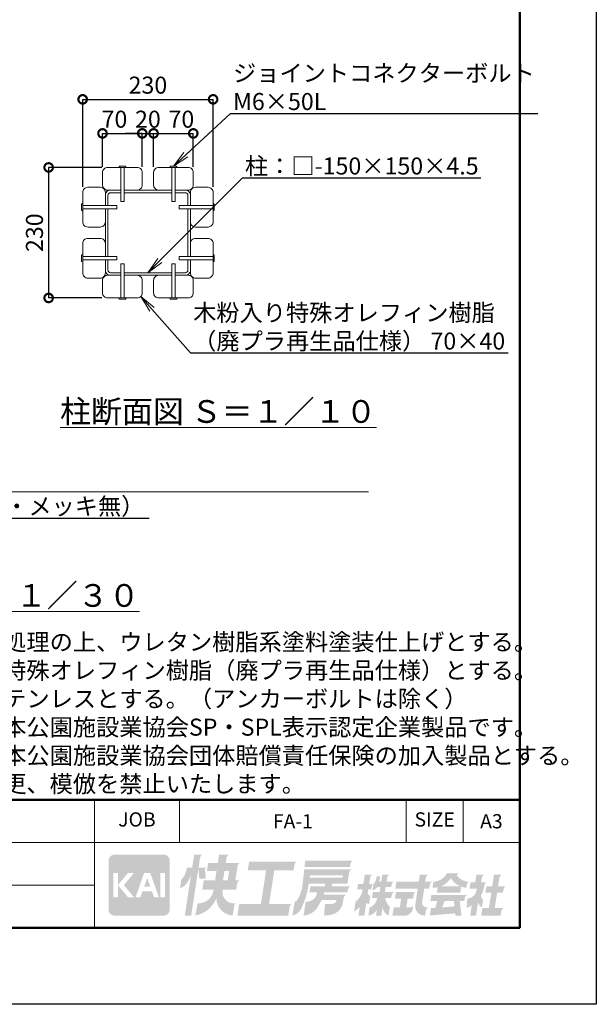
# Model space of a CAD drawing. Extents: x -29 to 20971, y -13 to 14837.
# Drawn here: x 15887 to 20971, y -13 to 8661 of the extents above; entities that cross this region are included whole.
import ezdxf
from ezdxf import colors
from ezdxf.entities.mleader import LeaderData, LeaderLine
from ezdxf.enums import TextEntityAlignment as Align
from ezdxf.math import Vec2, Vec3

# ---------------------------------------------------------------- set-up
doc = ezdxf.new("R2010")
doc.units = 0
doc.header["$MEASUREMENT"] = 0
doc.header["$PDMODE"] = 1
doc.layers.get('0').update_dxf_attribs({"linetype": 'CONTINUOUS'})
doc.layers.get('DefPoints').update_dxf_attribs({"linetype": 'CONTINUOUS'})
for name, color, linetype, lineweight in [('FRAM3', 1, 'CONTINUOUS', 50), ('OW', 22, 'CONTINUOUS', 18), ('ハッチング', 8, 'CONTINUOUS', 5), ('ボルト・ナット', 8, 'CONTINUOUS', 9), ('外形線', 7, 'CONTINUOUS', 18), ('寸法線', 3, 'CONTINUOUS', 18), ('文字', 4, 'CONTINUOUS', 18), ('文字引出', 4, 'CONTINUOUS', 18), ('構造', 4, 'CONTINUOUS', 18), ('細線', 8, 'CONTINUOUS', 5)]:
    doc.layers.add(name, color=color, linetype=linetype, lineweight=lineweight)
doc.styles.get("Standard").update_dxf_attribs({"font": 'TXT.SHX', "bigfont": 'bigfont.shx'})
doc.dimstyles.new('50-10', dxfattribs={"dimscale": 50, "dimtxt": 3, "dimasz": 3, "dimexe": 0, "dimexo": 1, "dimgap": 1, "dimtad": 3, "dimdec": 0, "dimlfac": 0.2, "dimdsep": 46, "dimtxsty": 'Standard', "dimblk": 'DOTSMALL', "dimcen": 0, "dimclrd": 256, "dimclre": 256, "dimclrt": 7, "dimadec": 0, "dimazin": 0, "dimtfac": 1, "dimtdec": 0, "dimtix": 1, "dimtmove": 2, "dimatfit": 3, "dimldrblk": 'DOTSMALL', "dimfxl": 0, "dimtolj": 1, "dimarcsym": 0})

# ---------------------------------------------------------------- blocks, each defined once
blk = doc.blocks.new('_OPEN')
at = {"color": 0, "linetype": 'ByBlock'}
for p, q in [((-1, 0.167), (0, 0)), ((0, 0), (-1, -0.167)), ((0, 0), (-1, 0))]:
    blk.add_line(p, q, dxfattribs=at)
blk = doc.blocks.new('kai枠')
at = {"layer": 'ハッチング'}
h = blk.add_hatch(color=256, dxfattribs=at)
h.paths.add_polyline_path([(315.76, 11.86, 0.414214), (314.76, 12.86), (306.03, 12.86, 0.414214), (305.03, 11.86), (305.03, 3.14, 0.414214), (306.03, 2.14), (314.76, 2.14, 0.414214), (315.76, 3.14)])
h.paths.add_polyline_path([(309.49, 9.65), (307.69, 7.5), (309.49, 5.35), (308.44, 5.35), (306.64, 7.5), (306.64, 5.35), (305.84, 5.35), (305.84, 9.65), (306.64, 9.65), (306.64, 7.5), (308.44, 9.65)], flags=16)
h.paths.add_polyline_path([(311.28, 9.65), (312.35, 9.65), (313.88, 5.35), (313.03, 5.35), (312.64, 6.43), (310.99, 6.43), (310.61, 5.35), (309.76, 5.35)], flags=16)
h.paths.add_polyline_path([(311.82, 8.75), (312.36, 7.23), (311.28, 7.23)], flags=0)
h.paths.add_polyline_path([(314.15, 9.65), (314.95, 9.65), (314.95, 5.35), (314.15, 5.35)], flags=16)
h = blk.add_hatch(color=256, dxfattribs=at)
h.paths.add_polyline_path([(320.84, 10.39), (321.02, 8.63), (322.15, 8.63), (322, 10.13, -0.262415), (322.2, 10.59), (320.87, 10.59), (321.13, 12.27, -0.232242), (321.55, 12.86), (320.09, 12.86), (319.74, 10.59), (318.81, 10.59, -0.148344), (317.97, 8.61, -0.154378), (317.86, 8.54), (317.82, 8.53), (317.61, 6.98, 0.208713), (319.09, 8.3), (319.53, 9.25), (318.44, 2.14), (319.57, 2.14)])
h.paths.add_polyline_path([(327.73, 10.82, -0.232242), (328.15, 11.42), (325.66, 11.42), (325.79, 12.27, -0.232242), (326.2, 12.86), (324.49, 12.86), (324.26, 11.42), (322.56, 11.42), (322.34, 9.98), (324.04, 9.98), (323.79, 8.32), (321.79, 8.32), (321.53, 6.68), (323.53, 6.68, -0.398913), (320.71, 4.3), (320.29, 2.14, 0.260652), (324.01, 5.23, 0.395449), (326.89, 2.14), (327.17, 3.95, -0.370178), (327.58, 4.3), (327.23, 4.3, -0.507828), (325.13, 6.68), (327.51, 6.68), (327.67, 7.73, -0.232242), (328.09, 8.32), (327.35, 8.32)])
h.paths.add_polyline_path([(325.43, 9.98), (326.26, 9.98), (326.01, 8.32), (325.18, 8.32)], flags=16)
h.paths.add_polyline_path([(337.77, 11.03, -0.232242), (338.18, 11.62), (329.78, 11.62), (329.54, 10.08), (332.77, 10.08), (331.87, 4.2), (328.04, 4.2), (327.72, 2.14), (336.69, 2.14), (336.92, 3.6, -0.232242), (337.33, 4.2), (333.31, 4.2), (334.22, 10.08), (337.62, 10.08)])
h.paths.add_polyline_path([(348.07, 11.83), (339.68, 11.83), (339.55, 10.69), (347.57, 10.69), (347.66, 11.23, -0.232242)])
h.paths.add_polyline_path([(347.84, 10.28), (339.51, 10.28), (339.17, 7.29, -0.097157), (338.29, 4.91, -0.2357), (337.83, 4.61), (337.41, 2.14, 0.226047), (338.86, 3.17, 0.083786), (340.29, 7.75), (343.2, 7.75), (343.13, 7.29), (340.59, 7.29), (340.42, 6.21), (341.75, 6.21, -0.427669), (339.78, 4.61), (339.37, 2.14, 0.253999), (341.89, 3.68), (342.57, 4.87), (345.16, 4.87, -0.398951), (344.43, 4.2), (343.19, 4.2), (342.98, 2.14), (343.92, 2.22, 0.315607), (346.28, 4.2), (346.44, 5.2, -0.232242), (346.85, 5.8), (342.93, 5.8), (343, 6.21), (347.12, 6.21), (347.2, 6.7, -0.232242), (347.61, 7.29), (344.37, 7.29), (344.44, 7.75), (347.12, 7.75), (347.42, 9.69, -0.232242)])
h.paths.add_polyline_path([(346.3, 9.25), (346.23, 8.79), (340.45, 8.79), (340.52, 9.25)], flags=16)
h = blk.add_hatch(color=256, dxfattribs=at)
h.paths.add_polyline_path([(351.43, 7.37, -0.196119), (351.63, 7.71), (350.95, 7.71), (351.12, 8.76, -0.232242), (351.53, 9.36), (350.18, 9.36), (349.92, 7.71), (348.99, 7.71), (348.84, 6.78), (349.78, 6.78, -0.226694), (348.55, 4.61), (348.28, 2.86, 0.107445), (349.3, 3.68), (349.07, 2.14), (350.1, 2.14), (350.45, 4.41, 0.167613), (350.94, 4.18), (351.16, 5.64, -0.334207), (350.7, 6.06), (350.81, 6.78), (351.33, 6.78)])
h.paths.add_polyline_path([(355.31, 8.12), (354.01, 8.12), (354.11, 8.76, -0.232242), (354.52, 9.36), (353.27, 9.36), (353.08, 8.12), (352.74, 8.12), (352.88, 9.05), (352.26, 9.05), (352.18, 8.51, -0.211166), (351.73, 7.81), (351.54, 6.57, 0.16663), (352.41, 7.19), (352.94, 7.19), (352.79, 6.26), (351.6, 6.26), (351.44, 5.23), (352.33, 5.23, -0.310223), (351.03, 3.58), (350.82, 2.14, 0.232492), (352.32, 3.17), (352.16, 2.14), (353.09, 2.14), (353.31, 3.58, 0.2567), (354.36, 2.14), (354.6, 3.68, -0.155803), (353.77, 5.23), (354.84, 5.23), (354.91, 5.67, -0.232242), (355.32, 6.26), (353.72, 6.26), (353.86, 7.19), (354.84, 7.19), (354.89, 7.52, -0.232242)])
h.paths.add_polyline_path([(361.64, 7.52, -0.232242), (362.06, 8.12), (360.84, 8.12), (360.94, 8.76, -0.232242), (361.35, 9.36), (359.89, 9.36), (359.7, 8.12), (355.75, 8.12), (355.56, 6.88), (359.51, 6.88), (359.08, 4.03, 0.479662), (360.81, 2.14), (360.94, 2.98, -0.232242), (361.36, 3.58), (361.17, 3.58, -0.48371), (360.29, 4.53), (360.65, 6.88), (361.54, 6.88)])
h.paths.add_polyline_path([(358.81, 5.93, -0.196119), (359.01, 6.26), (355.68, 6.26), (355.51, 5.13), (356.59, 5.13), (356.36, 3.58), (355.27, 3.58), (355.05, 2.14), (357.49, 2.14, 0.392788), (358.66, 3.89, -0.340104), (358.11, 3.58), (357.49, 3.58), (357.73, 5.13), (358.69, 5.13)])
h.paths.add_polyline_path([(366.43, 9.15, -0.207311), (366.7, 9.56), (364.64, 9.56, -0.27827), (362.27, 8.12), (362.11, 7.04, 0.062802), (363.03, 7.12), (362.88, 6.16), (367.01, 6.16), (367.17, 7.23, 0.06639), (368.08, 7.04), (368.16, 7.52, -0.211093), (368.51, 8.08, -0.196447)])
h.paths.add_polyline_path([(367.02, 7.29), (363.6, 7.29, 0.15691), (365.36, 8.74, 0.161164)], flags=16)
h.paths.add_polyline_path([(368.21, 5.75), (361.91, 5.75), (361.75, 4.72), (362.99, 4.72), (362.58, 3.48), (361.85, 3.48), (361.65, 2.14), (366.14, 2.53), (366.18, 2.14), (367.22, 2.14), (366.91, 4.72), (367.72, 4.72), (367.79, 5.15, -0.232242)])
h.paths.add_polyline_path([(365.88, 4.72), (365.99, 3.76), (363.84, 3.57), (364.23, 4.72)], flags=17)
h.paths.add_polyline_path([(371.66, 8.02), (370.7, 8.02), (370.81, 8.76, -0.232242), (371.23, 9.36), (369.87, 9.36), (369.67, 8.02), (368.83, 8.02), (368.66, 6.88), (369.9, 6.88, -0.397579), (368.25, 5.13), (368.14, 3.48, 0.050976), (369.04, 3.94), (368.76, 2.14), (369.79, 2.14), (370.14, 4.41, 0.16671), (370.83, 3.58), (371.03, 4.92, -0.169934), (370.65, 5.64, 0.091272), (371.24, 7.34), (371.25, 7.42, -0.232242)])
h.paths.add_polyline_path([(375.04, 7.29), (373.68, 7.29), (373.91, 8.76, -0.232242), (374.32, 9.36), (372.97, 9.36), (372.65, 7.29), (371.62, 7.29), (371.44, 6.16), (372.48, 6.16), (372.06, 3.48), (370.93, 3.48), (370.72, 2.14), (374.13, 2.14), (374.24, 2.88, -0.232242), (374.66, 3.48), (373.09, 3.48), (373.51, 6.16), (374.54, 6.16), (374.62, 6.7, -0.232242)])
at = {"layer": 'FRAM3'}
for p, q in [((377.5, 22.5), (0, 22.5)), ((377.5, 0), (377.5, 22.5)), ((377.5, 0), (0, 0))]:
    blk.add_line(p, q, dxfattribs=at)
at = {"layer": '外形線'}
for p, q in [((302.5, 22.5), (302.5, 0)), ((357.5, 22.5), (357.5, 15)), ((377.5, 15), (0, 15)), ((302.5, 7.5), (0, 7.5))]:
    blk.add_line(p, q, dxfattribs=at)
at = {"layer": '細線'}
for p, q in [((317.5, 22.5), (317.5, 15)), ((367.5, 22.5), (367.5, 15))]:
    blk.add_line(p, q, dxfattribs=at)
at = {"layer": '文字', "char_height": 2.5, "attachment_point": 5}
for s, insert, width in [('JOB', (310, 18.75), 15), ('SIZE', (362.5, 18.75), 10)]:
    blk.add_mtext(s, dxfattribs=dict(at, insert=insert, width=width))
at = {"layer": '文字'}
for tag, p in [('設計', (122.5, 18.75)), ('製品名称', (207.5, 18.75)), ('図面番号', (280, 18.75)), ('JOB', (337.5, 18.75)), ('A*', (372.5, 18.75)), ('符号１', (5, 11.25)), ('改定事項１', (42.5, 11.25)), ('改定年月日１', (90, 11.25)), ('製図', (122.5, 11.25)), ('縮尺', (147.5, 11.25)), ('型番', (207.5, 11.25)), ('管理番号', (280, 11.25)), ('符号２', (5, 3.75)), ('改定事項２', (42.5, 3.75)), ('改定年月日２', (90, 3.75)), ('検図', (122.5, 3.75)), ('番号', (147.5, 3.75)), ('年月日', (280, 3.75))]:
    blk.add_attdef(tag, text='', height=2.5, dxfattribs=at).set_placement(p, align=Align.MIDDLE_CENTER)
blk = doc.blocks.new('_DotSmall')
at = {"layer": 'FRAM3', "color": 0, "const_width": 0.5}
blk.add_lwpolyline([(-0.0625, 0, 1), (0.0625, 0, 1)], format="xyb", close=True, dxfattribs=at)
blk = doc.blocks.new('*D28')
at = {"layer": 'DefPoints', "color": 0}
for p in [(16967.8, 7659.3), (16617.8, 7314.3), (16967.8, 7314.3)]:
    blk.add_point(p, dxfattribs=at)
at = {"layer": '寸法線', "lineweight": -2}
for p, q in [((16617.8, 7364.3), (16617.8, 7659.3)), ((16617.8, 7659.3), (16967.8, 7659.3)), ((16967.8, 7364.3), (16967.8, 7659.3))]:
    blk.add_line(p, q, dxfattribs=at)
at = {"layer": '寸法線', "lineweight": -2, "xscale": 150, "yscale": 150, "zscale": 150, "rotation": 180}
blk.add_blockref('_DotSmall', (16617.8, 7659.3), dxfattribs=at)
at = {"layer": '寸法線', "lineweight": -2, "xscale": 150, "yscale": 150, "zscale": 150}
blk.add_blockref('_DotSmall', (16967.8, 7659.3), dxfattribs=at)
at = {"layer": '寸法線', "color": 7, "insert": (16722.8, 7784.3), "char_height": 150, "attachment_point": 5}
blk.add_mtext('\\A1;70', dxfattribs=at)
blk = doc.blocks.new('*D29')
at = {"layer": 'DefPoints', "color": 0}
for p in [(17067.8, 7659.3), (16967.8, 7314.3), (17067.8, 7314.3)]:
    blk.add_point(p, dxfattribs=at)
at = {"layer": '寸法線', "lineweight": -2}
for p, q in [((16967.8, 7659.3), (16817.8, 7659.3)), ((16967.8, 7364.3), (16967.8, 7659.3)), ((16967.8, 7659.3), (17067.8, 7659.3)), ((17067.8, 7364.3), (17067.8, 7659.3)), ((17067.8, 7659.3), (17217.8, 7659.3))]:
    blk.add_line(p, q, dxfattribs=at)
at = {"layer": '寸法線', "lineweight": -2, "xscale": 150, "yscale": 150, "zscale": 150}
blk.add_blockref('_DotSmall', (16967.8, 7659.3), dxfattribs=at)
at = {"layer": '寸法線', "lineweight": -2, "xscale": 150, "yscale": 150, "zscale": 150, "rotation": 180}
blk.add_blockref('_DotSmall', (17067.8, 7659.3), dxfattribs=at)
at = {"layer": '寸法線', "color": 7, "insert": (17017.8, 7784.3), "char_height": 150, "attachment_point": 5}
blk.add_mtext('\\A1;20', dxfattribs=at)
blk = doc.blocks.new('*D30')
at = {"layer": 'DefPoints', "color": 0}
for p in [(17417.8, 7659.3), (17067.8, 7314.3), (17417.8, 7314.3)]:
    blk.add_point(p, dxfattribs=at)
at = {"layer": '寸法線', "lineweight": -2}
for p, q in [((17067.8, 7364.3), (17067.8, 7659.3)), ((17067.8, 7659.3), (17417.8, 7659.3)), ((17417.8, 7364.3), (17417.8, 7659.3))]:
    blk.add_line(p, q, dxfattribs=at)
at = {"layer": '寸法線', "lineweight": -2, "xscale": 150, "yscale": 150, "zscale": 150, "rotation": 180}
blk.add_blockref('_DotSmall', (17067.8, 7659.3), dxfattribs=at)
at = {"layer": '寸法線', "lineweight": -2, "xscale": 150, "yscale": 150, "zscale": 150}
blk.add_blockref('_DotSmall', (17417.8, 7659.3), dxfattribs=at)
at = {"layer": '寸法線', "color": 7, "insert": (17312.8, 7784.3), "char_height": 150, "attachment_point": 5}
blk.add_mtext('\\A1;70', dxfattribs=at)
blk = doc.blocks.new('*D31')
at = {"layer": 'DefPoints', "color": 0}
for p in [(17592.8, 7959.3), (16442.8, 7139.3), (17592.8, 7139.3)]:
    blk.add_point(p, dxfattribs=at)
at = {"layer": '寸法線', "lineweight": -2}
for p, q in [((16442.8, 7189.3), (16442.8, 7959.3)), ((16442.8, 7959.3), (17592.8, 7959.3)), ((17592.8, 7189.3), (17592.8, 7959.3))]:
    blk.add_line(p, q, dxfattribs=at)
at = {"layer": '寸法線', "lineweight": -2, "xscale": 150, "yscale": 150, "zscale": 150, "rotation": 180}
blk.add_blockref('_DotSmall', (16442.8, 7959.3), dxfattribs=at)
at = {"layer": '寸法線', "lineweight": -2, "xscale": 150, "yscale": 150, "zscale": 150}
blk.add_blockref('_DotSmall', (17592.8, 7959.3), dxfattribs=at)
at = {"layer": '寸法線', "color": 7, "insert": (17017.8, 8084.3), "char_height": 150, "attachment_point": 5}
blk.add_mtext('\\A1;230', dxfattribs=at)
blk = doc.blocks.new('*D32')
at = {"layer": 'DefPoints', "color": 0}
for p in [(16662.8, 7359.3), (16142.8, 6209.3), (16662.8, 6209.3)]:
    blk.add_point(p, dxfattribs=at)
at = {"layer": '寸法線', "lineweight": -2}
for p, q in [((16612.8, 7359.3), (16142.8, 7359.3)), ((16142.8, 7359.3), (16142.8, 6209.3)), ((16612.8, 6209.3), (16142.8, 6209.3))]:
    blk.add_line(p, q, dxfattribs=at)
at = {"layer": '寸法線', "lineweight": -2, "xscale": 150, "yscale": 150, "zscale": 150}
for p, rotation in [((16142.8, 7359.3), 90), ((16142.8, 6209.3), 270)]:
    blk.add_blockref('_DotSmall', p, dxfattribs=dict(at, rotation=rotation))
at = {"layer": '寸法線', "color": 7, "insert": (16017.8, 6784.3), "char_height": 150, "attachment_point": 5, "rotation": 90}
blk.add_mtext('\\A1;230', dxfattribs=at)

msp = doc.modelspace()

# ---------------------------------------------------------------- linework, layer by layer
at = {"layer": 'DefPoints'}
msp.add_lwpolyline([(-29, 14836.5), (20971, 14836.5), (20971, -13.5), (-29, -13.5)], close=True, dxfattribs=at)
at = {"layer": 'FRAM3'}
msp.add_lwpolyline([(1421, 661.5), (1421, 14161.5), (20296, 14161.5), (20296, 661.5)], close=True, dxfattribs=at)
at = {"layer": 'OW', "flags": 128}
for points in [[(16807.83, 7159.34), (16922.83, 7159.34, 0.4142136), (16967.83, 7204.34), (16967.83, 7314.34, 0.4142136), (16922.83, 7359.34), (16662.83, 7359.34, 0.4142136), (16617.83, 7314.34), (16617.83, 7204.34, 0.4142136), (16662.83, 7159.34), (16777.83, 7159.34)], [(17227.83, 7159.34), (17112.83, 7159.34, -0.4142136), (17067.83, 7204.34), (17067.83, 7314.34, -0.4142136), (17112.83, 7359.34), (17372.83, 7359.34, -0.4142136), (17417.83, 7314.34), (17417.83, 7204.34, -0.4142136), (17372.83, 7159.34), (17257.83, 7159.34)], [(16642.83, 6994.34), (16642.83, 6879.34, -0.4142136), (16597.83, 6834.34), (16487.83, 6834.34, -0.4142136), (16442.83, 6879.34), (16442.83, 7139.34, -0.4142136), (16487.83, 7184.34), (16597.83, 7184.34, -0.4142136), (16642.83, 7139.34), (16642.83, 7024.34)], [(17392.83, 6994.34), (17392.83, 6879.34, 0.4142136), (17437.83, 6834.34), (17547.83, 6834.34, 0.4142136), (17592.83, 6879.34), (17592.83, 7139.34, 0.4142136), (17547.83, 7184.34), (17437.83, 7184.34, 0.4142136), (17392.83, 7139.34), (17392.83, 7024.34)], [(16642.83, 6574.34), (16642.83, 6689.34, 0.4142136), (16597.83, 6734.34), (16487.83, 6734.34, 0.4142136), (16442.83, 6689.34), (16442.83, 6429.34, 0.4142136), (16487.83, 6384.34), (16597.83, 6384.34, 0.4142136), (16642.83, 6429.34), (16642.83, 6544.34)], [(17392.83, 6574.34), (17392.83, 6689.34, -0.4142136), (17437.83, 6734.34), (17547.83, 6734.34, -0.4142136), (17592.83, 6689.34), (17592.83, 6429.34, -0.4142136), (17547.83, 6384.34), (17437.83, 6384.34, -0.4142136), (17392.83, 6429.34), (17392.83, 6544.34)], [(16807.83, 6409.34), (16922.83, 6409.34, -0.4142136), (16967.83, 6364.34), (16967.83, 6254.34, -0.4142136), (16922.83, 6209.34), (16662.83, 6209.34, -0.4142136), (16617.83, 6254.34), (16617.83, 6364.34, -0.4142136), (16662.83, 6409.34), (16777.83, 6409.34)], [(17227.83, 6409.34), (17112.83, 6409.34, 0.4142136), (17067.83, 6364.34), (17067.83, 6254.34, 0.4142136), (17112.83, 6209.34), (17372.83, 6209.34, 0.4142136), (17417.83, 6254.34), (17417.83, 6364.34, 0.4142136), (17372.83, 6409.34), (17257.83, 6409.34)]]:
    msp.add_lwpolyline(points, format="xyb", dxfattribs=at)
at = {"layer": 'ボルト・ナット'}
for p, q in [((16760.37, 7360.04), (16765.14, 7369.04)), ((16824.83, 7359.34), (16760.83, 7359.34)), ((16820.05, 7369.34), (16765.6, 7369.34)), ((16777.83, 7061.84), (16777.83, 7359.34)), ((16807.83, 7359.34), (16807.83, 7061.84)), ((16820.51, 7369.04), (16825.29, 7360.04)), ((17210.37, 7360.04), (17215.14, 7369.04)), ((17274.83, 7359.34), (17210.83, 7359.34)), ((17270.05, 7369.34), (17215.6, 7369.34)), ((17227.83, 7061.84), (17227.83, 7359.34)), ((17257.83, 7359.34), (17257.83, 7061.84)), ((17270.51, 7369.04), (17275.29, 7360.04)), ((16432.83, 6982.11), (16432.83, 7036.56)), ((16442.13, 7041.79), (16433.13, 7037.02)), ((16442.83, 6977.34), (16442.83, 7041.34)), ((16777.83, 7061.84), (16780.33, 7059.34)), ((16805.33, 7059.34), (16780.33, 7059.34)), ((16807.83, 7061.84), (16805.33, 7059.34)), ((17227.83, 7061.84), (17230.33, 7059.34)), ((17255.33, 7059.34), (17230.33, 7059.34)), ((17257.83, 7061.84), (17255.33, 7059.34)), ((17592.83, 6977.34), (17592.83, 7041.34)), ((17593.53, 7041.79), (17602.53, 7037.02)), ((17602.83, 6982.11), (17602.83, 7036.56)), ((16433.13, 6981.65), (16442.13, 6976.88)), ((16740.33, 7024.34), (16442.83, 7024.34)), ((16442.83, 6994.34), (16740.33, 6994.34)), ((16740.33, 7024.34), (16742.83, 7021.84)), ((16740.33, 6994.34), (16742.83, 6996.84)), ((16742.83, 6996.84), (16742.83, 7021.84)), ((17295.33, 7024.34), (17292.83, 7021.84)), ((17292.83, 6996.84), (17292.83, 7021.84)), ((17295.33, 6994.34), (17292.83, 6996.84)), ((17295.33, 7024.34), (17592.83, 7024.34)), ((17592.83, 6994.34), (17295.33, 6994.34)), ((17602.53, 6981.65), (17593.53, 6976.88)), ((16432.83, 6532.11), (16432.83, 6586.56)), ((16442.13, 6591.79), (16433.13, 6587.02)), ((16433.13, 6531.65), (16442.13, 6526.88)), ((16442.83, 6527.34), (16442.83, 6591.34)), ((16740.33, 6574.34), (16442.83, 6574.34)), ((16442.83, 6544.34), (16740.33, 6544.34)), ((16740.33, 6574.34), (16742.83, 6571.84)), ((16740.33, 6544.34), (16742.83, 6546.84)), ((16742.83, 6546.84), (16742.83, 6571.84)), ((16777.83, 6506.84), (16780.33, 6509.34)), ((16777.83, 6506.84), (16777.83, 6209.34)), ((16805.33, 6509.34), (16780.33, 6509.34)), ((16807.83, 6506.84), (16805.33, 6509.34)), ((16807.83, 6209.34), (16807.83, 6506.84)), ((17227.83, 6506.84), (17230.33, 6509.34)), ((17227.83, 6506.84), (17227.83, 6209.34)), ((17255.33, 6509.34), (17230.33, 6509.34)), ((17257.83, 6506.84), (17255.33, 6509.34)), ((17257.83, 6209.34), (17257.83, 6506.84)), ((17295.33, 6574.34), (17292.83, 6571.84)), ((17292.83, 6546.84), (17292.83, 6571.84)), ((17295.33, 6544.34), (17292.83, 6546.84)), ((17295.33, 6574.34), (17592.83, 6574.34)), ((17592.83, 6544.34), (17295.33, 6544.34)), ((17592.83, 6527.34), (17592.83, 6591.34)), ((17593.53, 6591.79), (17602.53, 6587.02)), ((17602.53, 6531.65), (17593.53, 6526.88)), ((17602.83, 6532.11), (17602.83, 6586.56)), ((16760.37, 6208.64), (16765.14, 6199.64)), ((16824.83, 6209.34), (16760.83, 6209.34)), ((16820.05, 6199.34), (16765.6, 6199.34)), ((16820.51, 6199.64), (16825.29, 6208.64)), ((17210.37, 6208.64), (17215.14, 6199.64)), ((17274.83, 6209.34), (17210.83, 6209.34)), ((17270.05, 6199.34), (17215.6, 6199.34)), ((17270.51, 6199.64), (17275.29, 6208.64))]:
    msp.add_line(p, q, dxfattribs=at)
for centre, start, end in [((16760.83, 7359.84), 156.501358, 269.999621), ((16765.6, 7368.84), 89.999588, 156.501358), ((16820.05, 7368.84), 23.498451, 89.999588), ((16824.83, 7359.84), 269.999621, 23.498451), ((17210.83, 7359.84), 156.501358, 269.999621), ((17215.6, 7368.84), 89.999588, 156.501358), ((17270.05, 7368.84), 23.498451, 89.999588), ((17274.83, 7359.84), 269.999621, 23.498451), ((16433.33, 7036.56), 113.498642, 180.000412), ((16442.33, 7041.34), 0.000379, 113.498642), ((17593.33, 7041.34), 66.501358, 179.999621), ((17602.33, 7036.56), 359.999588, 66.501358), ((16433.33, 6982.11), 180.000412, 246.501549), ((16442.33, 6977.34), 246.501549, 0.000379), ((17593.33, 6977.34), 179.999621, 293.498451), ((17602.33, 6982.11), 293.498451, 359.999588), ((16433.33, 6586.56), 113.498642, 180.000412), ((16433.33, 6532.11), 180.000412, 246.501549), ((16442.33, 6591.34), 0.000379, 113.498642), ((16442.33, 6527.34), 246.501549, 0.000379), ((17593.33, 6591.34), 66.501358, 179.999621), ((17593.33, 6527.34), 179.999621, 293.498451), ((17602.33, 6586.56), 359.999588, 66.501358), ((17602.33, 6532.11), 293.498451, 359.999588), ((16760.83, 6208.84), 90.000379, 203.498642), ((16765.6, 6199.84), 203.498642, 270.000412), ((16820.05, 6199.84), 270.000412, 336.501549), ((16824.83, 6208.84), 336.501549, 90.000379), ((17210.83, 6208.84), 90.000379, 203.498642), ((17215.6, 6199.84), 203.498642, 270.000412), ((17270.05, 6199.84), 270.000412, 336.501549), ((17274.83, 6208.84), 336.501549, 90.000379)]:
    msp.add_arc(centre, 0.5, start, end, dxfattribs=at)
at = {"layer": '外形線'}
msp.add_line((11863.15, 4502.64), (18963.15, 4502.64), dxfattribs=at)
at = {"layer": '構造'}
for p, q in [((16807.83, 7159.34), (17227.83, 7159.34)), ((16807.83, 7136.84), (17227.83, 7136.84)), ((16642.83, 6994.34), (16642.83, 6574.34)), ((16665.33, 6994.34), (16665.33, 6574.34)), ((17370.33, 6994.34), (17370.33, 6574.34)), ((17392.83, 6994.34), (17392.83, 6574.34)), ((16807.83, 6431.84), (17227.83, 6431.84)), ((16807.83, 6409.34), (17227.83, 6409.34))]:
    msp.add_line(p, q, dxfattribs=at)
for points in [[(16777.83, 7159.34), (16687.83, 7159.34, 0.4142136), (16642.83, 7114.34), (16642.83, 7024.34)], [(16777.83, 7136.84), (16687.83, 7136.84, 0.4142136), (16665.33, 7114.34), (16665.33, 7024.34)], [(17392.83, 7024.34), (17392.83, 7114.34, 0.4142136), (17347.83, 7159.34), (17257.83, 7159.34)], [(17370.33, 7024.34), (17370.33, 7114.34, 0.4142136), (17347.83, 7136.84), (17257.83, 7136.84)], [(16642.83, 6544.34), (16642.83, 6454.34, 0.4142136), (16687.83, 6409.34), (16777.83, 6409.34)], [(16665.33, 6544.34), (16665.33, 6454.34, 0.4142136), (16687.83, 6431.84), (16777.83, 6431.84)], [(17370.33, 6454.34), (17370.33, 6544.34), (17370.33, 6454.34, -0.4142136), (17347.83, 6431.84), (17257.83, 6431.84)], [(17392.83, 6454.34), (17392.83, 6544.34), (17392.83, 6454.34, -0.4142136), (17347.83, 6409.34), (17257.83, 6409.34)]]:
    msp.add_lwpolyline(points, format="xyb", dxfattribs=at)

# ---------------------------------------------------------------- block references
ref = msp.add_blockref('kai枠', (1421, 661.5), dxfattribs=dict(xscale=50, yscale=50, zscale=50))
ref.add_attrib('A*', 'A3', dxfattribs={"layer": '文字', "height": 125}).set_placement((20046, 1599), align=Align.MIDDLE_CENTER)
ref.add_attrib('JOB', 'FA-1', dxfattribs={"layer": '文字', "height": 125}).set_placement((18296, 1599), align=Align.MIDDLE_CENTER)

# ---------------------------------------------------------------- texts
at = {"layer": '文字'}
for s, insert, char_height, attachment_point in [('{\\L柱断面図 Ｓ＝１／１０}', (17637.98, 5209.34), 200, 5), ('{\\L断面詳細図 Ｓ＝１／３０}', (15413.15, 3588.34), 200, 5), ('鋼材は電気亜鉛メッキ処理の上、ウレタン樹脂系塗料塗装仕上げとする。\\P合成木材は、木粉入り特殊オレフィン樹脂（廃プラ再生品仕様）とする。\\Pボルト・ナット類はステンレスとする。（アンカーボルトは除く）\\P{\\Fsimplex,bigfont|c128;本製品は、（一社）日本公園施設業協会SP・SPL表示認定企業製品です。\\P本製品は、（一社）日本公園施設業協会団体賠償責任保険の加入製品とする。\\P本製品の設計図面の変更、模倣を禁止いたします。}', (13696, 1853.17), 150, 7)]:
    msp.add_mtext(s, dxfattribs=dict(at, insert=insert, char_height=char_height, attachment_point=attachment_point))

# ---------------------------------------------------------------- dimensions: what is measured, and where the dimension line sits
at = {"layer": '寸法線'}
for base, p1, p2, picture, middle in [((17592.83, 7959.34), (16442.83, 7139.34), (17592.83, 7139.34), '*D31', (17017.83, 8084.34)), ((17067.83, 7659.34), (16967.83, 7314.34), (17067.83, 7314.34), '*D29', (17017.83, 7784.34))]:
    dim = msp.add_linear_dim(base=base, p1=p1, p2=p2, dimstyle='50-10', dxfattribs=at)
    dim.commit()
    dim.dimension.update_dxf_attribs({"geometry": picture, "text_midpoint": middle})
for base, p1, p2, picture, middle in [((16967.83, 7659.34), (16617.83, 7314.34), (16967.83, 7314.34), '*D28', (16722.83, 7784.34)), ((17417.83, 7659.34), (17067.83, 7314.34), (17417.83, 7314.34), '*D30', (17312.83, 7784.34))]:
    dim = msp.add_linear_dim(base=base, p1=p1, p2=p2, dimstyle='50-10', dxfattribs=at)
    dim.commit()
    dim.dimension.update_dxf_attribs({"geometry": picture, "text_midpoint": middle, "dimtype": 160})
dim = msp.add_linear_dim(base=(16142.83, 6209.34), p1=(16662.83, 7359.34), p2=(16662.83, 6209.34), angle=90, dimstyle='50-10', dxfattribs=at)
dim.commit()
dim.dimension.update_dxf_attribs({"geometry": '*D32', "text_midpoint": (16017.83, 6784.34)})

# ---------------------------------------------------------------- leaders
at = {"layer": '文字引出'}
ml = msp.add_multileader_mtext('Standard', dxfattribs=at)
ml.set_content('{\\C7;ジョイントコネクターボルト\\PM6×50L}', color=256)
ml.set_leader_properties()
ml.set_arrow_properties(name='OPEN')
ml.build(insert=Vec2(0, 0))
ml.multileader.update_dxf_attribs({"text_left_attachment_type": 5, "text_right_attachment_type": 6, "dogleg_length": 0.36, "arrow_head_size": 150, "scale": 50})
ctx = ml.context
ctx.base_point, ctx.scale, ctx.char_height, ctx.arrow_head_size, ctx.landing_gap_size, ctx.plane_origin = Vec3(17763.9, 7835.03), 50, 150, 150, 4.5, Vec3(19168.96, 8889.58)
ctx.left_attachment, ctx.right_attachment = 5, 6
notes = []
notes.append((ctx, [(0, (1, 1, 0), (17745.9, 7835.03), (1, 0), 18, [(0, [(17242.83, 7369.34)], 0, [])])]))
ctx.mtext.insert, ctx.mtext.flow_direction = Vec3(17768.4, 8265.03), 5
ml = msp.add_multileader_mtext('Standard', dxfattribs=at)
ml.set_content('{\\C7;柱：□-150×150×4.5}', color=256)
ml.set_leader_properties()
ml.set_arrow_properties(name='OPEN')
ml.build(insert=Vec2(0, 0))
ml.multileader.update_dxf_attribs({"text_left_attachment_type": 5, "text_right_attachment_type": 6, "dogleg_length": 0.36, "arrow_head_size": 150, "scale": 50})
ctx = ml.context
ctx.base_point, ctx.scale, ctx.char_height, ctx.arrow_head_size, ctx.landing_gap_size, ctx.plane_origin = Vec3(17868.81, 7267.18), 50, 150, 150, 4.5, Vec3(19273.87, 8321.73)
ctx.left_attachment, ctx.right_attachment = 5, 6
notes.append((ctx, [(0, (1, 1, 0), (17850.81, 7267.18), (1, 0), 18, [(0, [(17017.83, 6431.84)], 0, [])])]))
ctx.mtext.insert, ctx.mtext.flow_direction = Vec3(17873.31, 7447.18), 5
ml = msp.add_multileader_mtext('Standard', dxfattribs=at)
ml.set_content('{\\C7;木粉入り特殊オレフィン樹脂\\P（廃プラ再生品仕様） 70×40}', color=256)
ml.set_leader_properties()
ml.set_arrow_properties(name='OPEN')
ml.build(insert=Vec2(0, 0))
ml.multileader.update_dxf_attribs({"text_left_attachment_type": 5, "text_right_attachment_type": 6, "dogleg_length": 0.36, "arrow_head_size": 150, "scale": 50})
ctx = ml.context
ctx.base_point, ctx.scale, ctx.char_height, ctx.arrow_head_size, ctx.landing_gap_size, ctx.plane_origin = Vec3(17412.13, 5724.68), 50, 150, 150, 4.5, Vec3(18817.19, 6779.23)
ctx.left_attachment, ctx.right_attachment = 5, 6
notes.append((ctx, [(0, (1, 1, 0), (17394.13, 5724.68), (1, 0), 18, [(0, [(16954.65, 6222.52)], 0, [])])]))
ctx.mtext.insert, ctx.mtext.flow_direction = Vec3(17416.63, 6154.68), 5
ml = msp.add_multileader_mtext('Standard', dxfattribs=at)
ml.set_content('{\\C7;アンカーボルト 4-M12X240L（SS・メッキ無）}', color=256)
ml.set_leader_properties()
ml.set_arrow_properties(name='OPEN')
ml.build(insert=Vec2(0, 0))
ml.multileader.update_dxf_attribs({"text_left_attachment_type": 5, "text_right_attachment_type": 6, "dogleg_length": 0.36, "arrow_head_size": 150, "scale": 50})
ctx = ml.context
ctx.base_point, ctx.scale, ctx.char_height, ctx.arrow_head_size, ctx.landing_gap_size, ctx.plane_origin = Vec3(12681.15, 4269.31), 50, 150, 150, 4.5, Vec3(13718.39, 4754.76)
ctx.left_attachment, ctx.right_attachment = 5, 6
notes.append((ctx, [(0, (1, 1, 0), (12663.15, 4269.31), (1, 0), 18, [(0, [(11956.48, 3428.47)], 0, [])])]))
ctx.mtext.insert, ctx.mtext.flow_direction = Vec3(12685.65, 4449.31), 5
for ctx, leaders in notes:
    for number, flags, end, landing, length, lines in leaders:
        leader = LeaderData()
        leader.index, (leader.has_last_leader_line, leader.has_dogleg_vector, leader.attachment_direction) = number, flags
        leader.last_leader_point, leader.dogleg_vector, leader.dogleg_length = Vec3(end), Vec3(landing), length
        for number, points, colour, breaks in lines:
            line = LeaderLine()
            line.index, line.vertices, line.color, line.breaks = number, Vec3.list(points), colors.encode_raw_color(colour), breaks
            leader.lines.append(line)
        ctx.leaders.append(leader)

doc.saveas('drawing.dxf')
